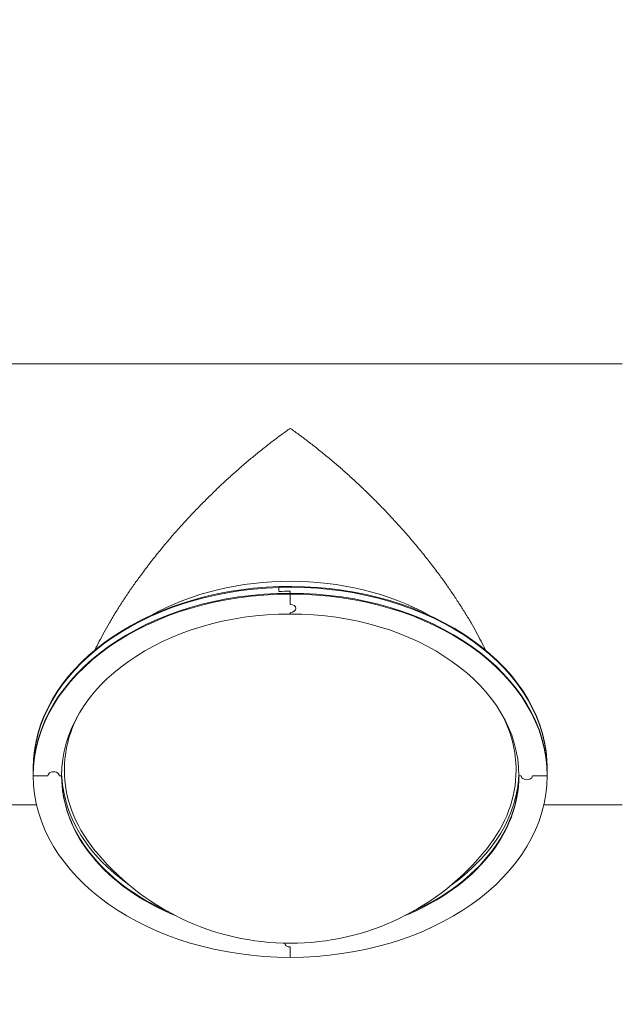
# Model space of a CAD drawing. Units: millimetres. Extents: x -5153 to 4889, y -4464 to 5905.
# Drawn here: x 704 to 1772, y 1938 to 3682 of the extents above; entities that cross this region are included whole.
import ezdxf

# ---------------------------------------------------------------- set-up
doc = ezdxf.new("R2010")
doc.units = ezdxf.units.MM
doc.header["$LTSCALE"] = 20
doc.linetypes.add('HIDDEN', pattern=[9.525, 6.35, -3.175])
doc.layers.add('2d', color=230, linetype='Continuous')
doc.layers.add('EN-Free_Space_Hatch', color=10, linetype='HIDDEN')

msp = doc.modelspace()

# ---------------------------------------------------------------- hatches: boundary and pattern name
at = {"layer": 'EN-Free_Space_Hatch'}
h = msp.add_hatch(dxfattribs=at)
h.set_pattern_fill('ANSI31', color=256, scale=100, angle=44)
h.paths.add_polyline_path([(-860.6, 2681.6, 0.414214), (-1860.6, 3681.6), (-2172.9, 3681.6, 0.194971), (-3565.5, 3117.1), (-4336.4, 2369.2, 0.414214), (-4357.9, 955.2, 0.414214), (-2943.8, 933.7), (-2172.9, 1681.6), (-1860.6, 1681.6, 0.414214)])
h.paths.add_polyline_path([(1685.2, -453.3), (1324.8, -245.3, 0.414214), (-41.2, -611.3), (-962, -2206.3, 0.414214), (-596, -3572.3), (-235.7, -3780.4, 0.414214), (1130.4, -3414.3), (2051.2, -1819.4, 0.414214)])

# ---------------------------------------------------------------- linework, layer by layer
at = {"layer": '2d', "lineweight": 0}
for p, q in [((662.7, 3072.2), (1771.6, 3072.2)), ((1163.5, 2668.9), (1163.5, 2677.4)), ((1183.4, 2669.2), (1183.4, 2646)), ((1183.4, 2631.8), (1183.4, 2628.9)), ((728.4, 2342.5), (728.4, 2356)), ((1637.9, 2370), (1637.9, 2361.5)), ((1638.4, 2356), (1638.4, 2342.5)), ((728.4, 2342.5), (754.3, 2342.5)), ((778.4, 2342.5), (774.3, 2342.5)), ((778.8, 2335), (778.8, 2339.9)), ((1592.5, 2342.5), (1588.4, 2342.5)), ((1638.4, 2342.5), (1612.5, 2342.5)), ((662.7, 2291.1), (734.2, 2291.1)), ((1632.5, 2291.1), (1771.6, 2291.1)), ((1183.4, 2039.1), (1183.4, 2020.8))]:
    msp.add_line(p, q, dxfattribs=at)
msp.add_arc((1183.4, 2491.6), 445.9, 218.6403, 321.3597, dxfattribs=at)
at = {"layer": '2d', "lineweight": 0, "extrusion": (0, 0, -1)}
for centre, major_axis, start_param, end_param in [((1183.4, 2405.5), (398, 0), -2.239453, -0.90214), ((1183.4, 2354.6), (-455, 0), 0, 1.527163), ((1183.4, 2354.6), (455, 0), -1.61443, -0.043633), ((1183.4, 2347.5), (455, 0), -1.61443, -1.570796), ((1183.4, 2343.9), (-455, 0), 0, 1.570796), ((1183.4, 2343.9), (455, 0), -1.570796, 0), ((1183.4, 2638.9), (10, 0), -1.570796, 1.570796), ((1183.4, 2352.4), (-400, 0), 0, 0.345129), ((1183.4, 2352.4), (400, 0), -0.345129, 0), ((1183.4, 2354.6), (455, 0), -0.043633, 0), ((1183.4, 2347.5), (455, 0), -0.043633, 0), ((764.3, 2342.5), (-10, 0), 0, 3.141593), ((1183.4, 2352.4), (-405, 0), -0.043633, -0.017285), ((1183.4, 2347.5), (-405, 0), -0.043633, -0.008642), ((1183.4, 2347.5), (-405, 0), -0.043633, -0.008642), ((1183.4, 2343.9), (-405, 0), -1.005255, -0.002469), ((1183.4, 2352.4), (-405, 0), -0.784596, -0.043633), ((1183.4, 2352.4), (-400, 0), -0.514507, 0), ((1183.4, 2343.9), (405, 0), 0.002469, 1.005255), ((1183.4, 2352.4), (405, 0), 0.017285, 0.784596), ((1183.4, 2352.4), (400, 0), 0, 0.514507), ((1602.5, 2342.5), (10, 0), 0, 3.141593), ((1183.4, 2046.2), (-10, 0), -1.570796, -0.042395)]:
    msp.add_ellipse(centre, major_axis=major_axis, ratio=0.707107, start_param=start_param, end_param=end_param, dxfattribs=at)
at = {"layer": '2d', "lineweight": 0}
for centre, major_axis, start_param, end_param in [((1183.4, 2356), (-455, 0), -1.527163, 0), ((1183.4, 2354.6), (-455, 0), -1.527163, 0), ((1183.4, 2354.6), (455, 0), 0.043633, 1.61443), ((1183.4, 2356), (455, 0), 0.043633, 1.61443), ((1183.4, 2347.5), (-455, 0), -1.570796, -1.527163), ((1183.4, 2343.9), (-455, 0), -1.570796, 0), ((1183.4, 2342.5), (-455, 0), -1.570796, 0), ((1183.4, 2343.9), (455, 0), 0, 1.570796), ((1183.4, 2342.5), (455, 0), 0, 1.570796), ((1183.4, 2638.9), (10, 0), -1.570796, 1.570796), ((1183.4, 2342.5), (-405, 0), -1.570796, 0), ((1183.4, 2342.5), (405, 0), 0, 1.570796), ((1183.4, 2356), (455, 0), 0, 0.043633), ((1183.4, 2354.6), (455, 0), 0, 0.043633), ((1183.4, 2347.5), (455, 0), 0, 0.043633), ((1183.4, 2342.5), (-455, 0), 0, 1.570796), ((764.3, 2342.5), (10, 0), 0, 3.141593), ((1183.4, 2343.9), (-405, 0), 0.002469, 1.005255), ((1183.4, 2342.5), (-405, 0), 0, 1.044076), ((1183.4, 2342.5), (455, 0), -1.570796, 0), ((1183.4, 2342.5), (405, 0), -1.044076, 0), ((1183.4, 2343.9), (405, 0), -1.005255, -0.002469), ((1602.5, 2342.5), (-10, 0), 0, 3.141593), ((1183.4, 2046.2), (-10, 0), 0.042395, 1.570796)]:
    msp.add_ellipse(centre, major_axis=major_axis, ratio=0.707107, start_param=start_param, end_param=end_param, dxfattribs=at)
for points, weights in [([(1183.4, 2957.8), (1037.8, 2854.9), (908.1, 2710.8), (837.3, 2564.8)], [1, 0.866290841867, 0.824141360539, 0.873551556016]), ([(1529.5, 2564.8), (1458.6, 2710.8), (1328.9, 2854.9), (1183.4, 2957.8)], [0.873551556016, 0.824141360539, 0.866290841867, 1])]:
    msp.add_rational_spline(points, weights, degree=3, dxfattribs=at)

doc.saveas('drawing.dxf')
